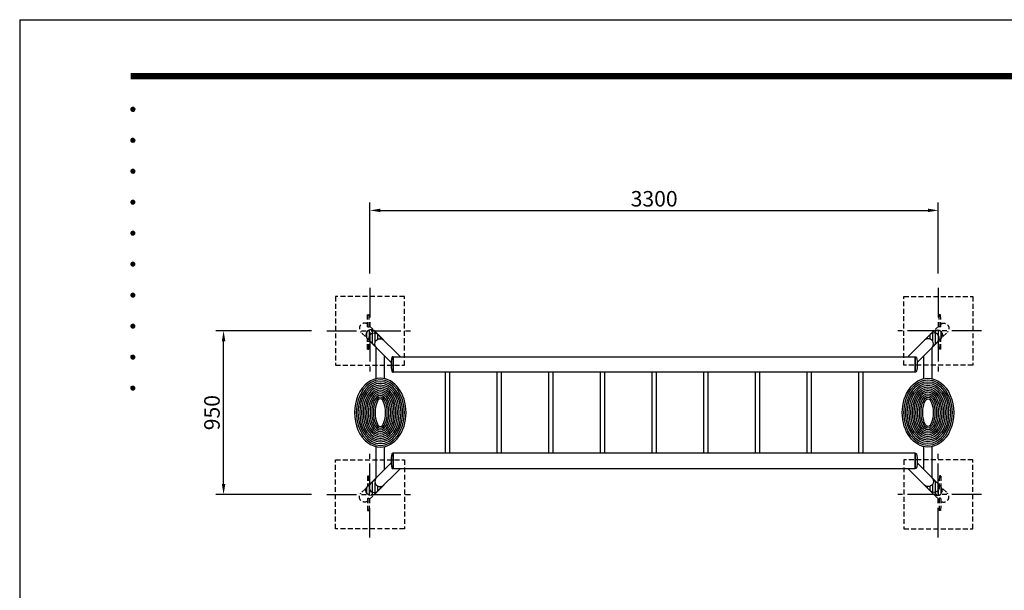
# Model space of a CAD drawing. Extents: x 0 to 12600, y 0 to 8910.
# Drawn here: x 0 to 5717, y 5595 to 8910 of the extents above; entities that cross this region are included whole.
import ezdxf
from ezdxf.enums import TextEntityAlignment as Align

# ---------------------------------------------------------------- set-up
doc = ezdxf.new("R2010")
doc.units = 0
doc.header["$LTSCALE"] = 9
doc.linetypes.add('CENTER2', pattern=[28.575, 19.05, -3.175, 3.175, -3.175])
doc.linetypes.add('HIDDEN2', pattern=[4.7625, 3.175, -1.5875])
doc.layers.get('0').update_dxf_attribs({"linetype": 'CONTINUOUS'})
doc.layers.get('DEFPOINTS').update_dxf_attribs({"linetype": 'CONTINUOUS'})
for name, color, linetype in [('P001', 131, 'CONTINUOUS'), ('P006', 141, 'CONTINUOUS'), ('P007', 191, 'CONTINUOUS'), ('P008', 241, 'CONTINUOUS'), ('P009', 51, 'CONTINUOUS'), ('P901', 135, 'CONTINUOUS'), ('P907', 195, 'CONTINUOUS'), ('P909', 55, 'CONTINUOUS'), ('P919', 75, 'CONTINUOUS'), ('P_1CENTER', 2, 'CONTINUOUS'), ('P_2DIM', 6, 'CONTINUOUS'), ('P_5DRAWFRAME', 104, 'CONTINUOUS')]:
    doc.layers.add(name, color=color, linetype=linetype)
doc.styles.add('BIGFONT', font='simplex.shx', dxfattribs={"bigfont": 'bigfont.shx'})
doc.dimstyles.new('DIMBIGFONT$0', dxfattribs={"dimtxt": 3, "dimasz": 2, "dimexe": 1.5, "dimexo": 3, "dimgap": 0.75, "dimtad": 1, "dimdec": 1, "dimdsep": 46, "dimtxsty": 'BIGFONT', "dimsah": 1, "dimcen": 0, "dimclrt": 230, "dimadec": 0, "dimazin": 0, "dimtfac": 0.6, "dimtdec": 1, "dimtofl": 0, "dimtmove": 2, "dimatfit": 3, "dimfxl": 0, "dimtvp": 1, "dimtolj": 1, "dimarcsym": 0})

# ---------------------------------------------------------------- blocks, each defined once
blk = doc.blocks.new('*D20')
at = {"layer": 'DEFPOINTS', "color": 0}
for p in [(5333.8, 7802), (2033.8, 7344.8), (5333.8, 7344.8)]:
    blk.add_point(p, dxfattribs=at)
at = {"layer": 'P_2DIM', "color": 0, "lineweight": -2}
for p, q in [((2033.8, 7434.8), (2033.8, 7847)), ((5333.8, 7434.8), (5333.8, 7847)), ((2093.8, 7802), (5273.8, 7802))]:
    blk.add_line(p, q, dxfattribs=at)
at = {"layer": 'P_2DIM', "color": 0}
for points in [[(2093.8, 7812), (2093.8, 7792), (2033.8, 7802)], [(5273.8, 7792), (5273.8, 7812), (5333.8, 7802)]]:
    blk.add_solid(points, dxfattribs=at)
at = {"layer": 'P_2DIM', "color": 230, "insert": (3683.8, 7869.5), "char_height": 90, "attachment_point": 5, "style": 'BIGFONT'}
blk.add_mtext('\\A1;3300', dxfattribs=at)
blk = doc.blocks.new('*D19')
at = {"layer": 'DEFPOINTS', "color": 0}
for p in [(1183.8, 7102), (1783.8, 7102), (1783.8, 6152)]:
    blk.add_point(p, dxfattribs=at)
at = {"layer": 'P_2DIM', "color": 0, "lineweight": -2}
for p, q in [((1693.8, 7102), (1138.8, 7102)), ((1183.8, 6212), (1183.8, 7042)), ((1693.8, 6152), (1138.8, 6152))]:
    blk.add_line(p, q, dxfattribs=at)
at = {"layer": 'P_2DIM', "color": 0}
for points in [[(1193.8, 7042), (1173.8, 7042), (1183.8, 7102)], [(1173.8, 6212), (1193.8, 6212), (1183.8, 6152)]]:
    blk.add_solid(points, dxfattribs=at)
at = {"layer": 'P_2DIM', "color": 230, "insert": (1116.3, 6627), "char_height": 90, "attachment_point": 5, "rotation": 90, "style": 'BIGFONT'}
blk.add_mtext('\\A1;950', dxfattribs=at)
blk = doc.blocks.new('DFP3')
at = {"color": 0}
for p, q in [((21.5, 286.6), (408, 286.6)), ((21.5, 286.55), (408, 286.55)), ((21.5, 286.5), (408, 286.5)), ((21.5, 286.45), (408, 286.45)), ((21.5, 286.4), (408, 286.4)), ((408, 286.35), (21.5, 286.35)), ((21.5, 286.3), (408, 286.3)), ((408, 286.25), (21.5, 286.25)), ((21.5, 286.2), (408, 286.2)), ((408, 286.15), (21.5, 286.15)), ((21.5, 286.1), (408, 286.1)), ((21.5, 286.05), (408, 286.05)), ((21.5, 286), (408, 286)), ((21.5, 285.95), (408, 285.95)), ((21.5, 285.9), (408, 285.9)), ((21.5, 285.85), (408, 285.85)), ((21.5, 285.8), (408, 285.8)), ((21.5, 285.75), (408, 285.75)), ((21.5, 285.7), (408, 285.7)), ((408, 285.65), (21.5, 285.65)), ((21.5, 285.6), (408, 285.6)), ((21.5, 279.65), (21.9, 280.05)), ((21.5, 279.65), (21.9, 279.25)), ((21.51, 279.73), (21.82, 280.04)), ((21.51, 279.58), (21.97, 280.04)), ((21.51, 279.72), (21.97, 279.26)), ((21.51, 279.57), (21.82, 279.26)), ((21.52, 279.53), (22.02, 280.03)), ((21.52, 279.77), (22.02, 279.27)), ((21.54, 279.48), (22.07, 280.01)), ((21.54, 279.82), (22.07, 279.29)), ((21.55, 279.84), (21.71, 280)), ((21.55, 279.46), (21.71, 279.3)), ((21.56, 279.43), (22.12, 279.99)), ((21.56, 279.87), (22.12, 279.31)), ((21.59, 279.39), (22.16, 279.96)), ((21.59, 279.91), (22.16, 279.34)), ((21.63, 279.94), (22.19, 279.38)), ((21.63, 279.36), (22.19, 279.92)), ((21.67, 279.98), (22.23, 279.42)), ((21.67, 279.32), (22.23, 279.88)), ((21.71, 280), (22.25, 279.46)), ((21.71, 279.3), (22.25, 279.84)), ((21.76, 280.03), (22.28, 279.51)), ((21.76, 279.27), (22.28, 279.79)), ((21.82, 280.04), (22.29, 279.57)), ((21.82, 279.26), (22.29, 279.73)), ((21.88, 280.05), (22.3, 279.63)), ((21.88, 279.25), (22.3, 279.67)), ((21.95, 280.05), (22.3, 279.7)), ((21.95, 279.25), (22.3, 279.6)), ((22.05, 280.02), (22.27, 279.8)), ((22.05, 279.28), (22.27, 279.5)), ((21.5, 273.65), (21.9, 274.05)), ((21.5, 273.65), (21.9, 273.25)), ((21.51, 273.73), (21.82, 274.04)), ((21.51, 273.58), (21.97, 274.04)), ((21.51, 273.72), (21.97, 273.26)), ((21.51, 273.57), (21.82, 273.26)), ((21.52, 273.53), (22.02, 274.03)), ((21.52, 273.77), (22.02, 273.27)), ((21.54, 273.48), (22.07, 274.01)), ((21.54, 273.82), (22.07, 273.29)), ((21.55, 273.84), (21.71, 274)), ((21.55, 273.46), (21.71, 273.3)), ((21.56, 273.43), (22.12, 273.99)), ((21.56, 273.87), (22.12, 273.31)), ((21.59, 273.39), (22.16, 273.96)), ((21.59, 273.91), (22.16, 273.34)), ((21.63, 273.94), (22.19, 273.38)), ((21.63, 273.36), (22.19, 273.92)), ((21.67, 273.98), (22.23, 273.42)), ((21.67, 273.32), (22.23, 273.88)), ((21.71, 274), (22.25, 273.46)), ((21.71, 273.3), (22.25, 273.84)), ((21.76, 274.03), (22.28, 273.51)), ((21.76, 273.27), (22.28, 273.79)), ((21.82, 274.04), (22.29, 273.57)), ((21.82, 273.26), (22.29, 273.73)), ((21.88, 274.05), (22.3, 273.63)), ((21.88, 273.25), (22.3, 273.67)), ((21.95, 274.05), (22.3, 273.7)), ((21.95, 273.25), (22.3, 273.6)), ((22.05, 274.02), (22.27, 273.8)), ((22.05, 273.28), (22.27, 273.5)), ((21.5, 267.65), (21.9, 268.05)), ((21.5, 267.65), (21.9, 267.25)), ((21.51, 267.73), (21.82, 268.04)), ((21.51, 267.58), (21.97, 268.04)), ((21.51, 267.72), (21.97, 267.26)), ((21.51, 267.57), (21.82, 267.26)), ((21.52, 267.53), (22.02, 268.03)), ((21.52, 267.77), (22.02, 267.27)), ((21.54, 267.48), (22.07, 268.01)), ((21.54, 267.82), (22.07, 267.29)), ((21.55, 267.84), (21.71, 268)), ((21.55, 267.46), (21.71, 267.3)), ((21.56, 267.43), (22.12, 267.99)), ((21.56, 267.87), (22.12, 267.31)), ((21.59, 267.39), (22.16, 267.96)), ((21.59, 267.91), (22.16, 267.34)), ((21.63, 267.94), (22.19, 267.38)), ((21.63, 267.36), (22.19, 267.92)), ((21.67, 267.98), (22.23, 267.42)), ((21.67, 267.32), (22.23, 267.88)), ((21.71, 268), (22.25, 267.46)), ((21.71, 267.3), (22.25, 267.84)), ((21.76, 268.03), (22.28, 267.51)), ((21.76, 267.27), (22.28, 267.79)), ((21.82, 268.04), (22.29, 267.57)), ((21.82, 267.26), (22.29, 267.73)), ((21.88, 268.05), (22.3, 267.63)), ((21.88, 267.25), (22.3, 267.67)), ((21.95, 268.05), (22.3, 267.7)), ((21.95, 267.25), (22.3, 267.6)), ((22.05, 268.02), (22.27, 267.8)), ((22.05, 267.28), (22.27, 267.5)), ((21.5, 261.65), (21.9, 262.05)), ((21.5, 261.65), (21.9, 261.25)), ((21.51, 261.73), (21.82, 262.04)), ((21.51, 261.58), (21.97, 262.04)), ((21.51, 261.72), (21.97, 261.26)), ((21.51, 261.57), (21.82, 261.26)), ((21.52, 261.53), (22.02, 262.03)), ((21.52, 261.77), (22.02, 261.27)), ((21.54, 261.48), (22.07, 262.01)), ((21.54, 261.82), (22.07, 261.29)), ((21.55, 261.84), (21.71, 262)), ((21.55, 261.46), (21.71, 261.3)), ((21.56, 261.43), (22.12, 261.99)), ((21.56, 261.87), (22.12, 261.31)), ((21.59, 261.39), (22.16, 261.96)), ((21.59, 261.91), (22.16, 261.34)), ((21.63, 261.94), (22.19, 261.38)), ((21.63, 261.36), (22.19, 261.92)), ((21.67, 261.98), (22.23, 261.42)), ((21.67, 261.32), (22.23, 261.88)), ((21.71, 262), (22.25, 261.46)), ((21.71, 261.3), (22.25, 261.84)), ((21.76, 262.03), (22.28, 261.51)), ((21.76, 261.27), (22.28, 261.79)), ((21.82, 262.04), (22.29, 261.57)), ((21.82, 261.26), (22.29, 261.73)), ((21.88, 262.05), (22.3, 261.63)), ((21.88, 261.25), (22.3, 261.67)), ((21.95, 262.05), (22.3, 261.7)), ((21.95, 261.25), (22.3, 261.6)), ((22.05, 262.02), (22.27, 261.8)), ((22.05, 261.28), (22.27, 261.5)), ((21.5, 255.65), (21.9, 256.05)), ((21.5, 255.65), (21.9, 255.25)), ((21.51, 255.73), (21.82, 256.04)), ((21.51, 255.58), (21.97, 256.04)), ((21.51, 255.72), (21.97, 255.26)), ((21.51, 255.57), (21.82, 255.26)), ((21.52, 255.53), (22.02, 256.03)), ((21.52, 255.77), (22.02, 255.27)), ((21.54, 255.48), (22.07, 256.01)), ((21.54, 255.82), (22.07, 255.29)), ((21.55, 255.84), (21.71, 256)), ((21.55, 255.46), (21.71, 255.3)), ((21.56, 255.43), (22.12, 255.99)), ((21.56, 255.87), (22.12, 255.31)), ((21.59, 255.39), (22.16, 255.96)), ((21.59, 255.91), (22.16, 255.34)), ((21.63, 255.94), (22.19, 255.38)), ((21.63, 255.36), (22.19, 255.92)), ((21.67, 255.98), (22.23, 255.42)), ((21.67, 255.32), (22.23, 255.88)), ((21.71, 256), (22.25, 255.46)), ((21.71, 255.3), (22.25, 255.84)), ((21.76, 256.03), (22.28, 255.51)), ((21.76, 255.27), (22.28, 255.79)), ((21.82, 256.04), (22.29, 255.57)), ((21.82, 255.26), (22.29, 255.73)), ((21.88, 256.05), (22.3, 255.63)), ((21.88, 255.25), (22.3, 255.67)), ((21.95, 256.05), (22.3, 255.7)), ((21.95, 255.25), (22.3, 255.6)), ((22.05, 256.02), (22.27, 255.8)), ((22.05, 255.28), (22.27, 255.5)), ((21.5, 249.65), (21.9, 250.05)), ((21.5, 249.65), (21.9, 249.25)), ((21.51, 249.73), (21.82, 250.04)), ((21.51, 249.58), (21.97, 250.04)), ((21.51, 249.72), (21.97, 249.26)), ((21.52, 249.53), (22.02, 250.03)), ((21.52, 249.77), (22.02, 249.27)), ((21.54, 249.48), (22.07, 250.01)), ((21.54, 249.82), (22.07, 249.29)), ((21.55, 249.84), (21.71, 250)), ((21.56, 249.43), (22.12, 249.99)), ((21.56, 249.87), (22.12, 249.31)), ((21.59, 249.39), (22.16, 249.96)), ((21.59, 249.91), (22.16, 249.34)), ((21.63, 249.94), (22.19, 249.38)), ((21.63, 249.36), (22.19, 249.92)), ((21.67, 249.98), (22.23, 249.42)), ((21.67, 249.32), (22.23, 249.88)), ((21.71, 250), (22.25, 249.46)), ((21.71, 249.3), (22.25, 249.84)), ((21.76, 250.03), (22.28, 249.51)), ((21.76, 249.27), (22.28, 249.79)), ((21.82, 250.04), (22.29, 249.57)), ((21.82, 249.26), (22.29, 249.73)), ((21.88, 250.05), (22.3, 249.63)), ((21.88, 249.25), (22.3, 249.67)), ((21.95, 250.05), (22.3, 249.7)), ((22.05, 250.02), (22.27, 249.8)), ((21.51, 249.57), (21.82, 249.26)), ((21.55, 249.46), (21.71, 249.3)), ((21.95, 249.25), (22.3, 249.6)), ((22.05, 249.28), (22.27, 249.5)), ((21.5, 243.65), (21.9, 244.05)), ((21.51, 243.73), (21.82, 244.04)), ((21.51, 243.58), (21.97, 244.04)), ((21.52, 243.53), (22.02, 244.03)), ((21.54, 243.48), (22.07, 244.01)), ((21.55, 243.84), (21.71, 244)), ((21.56, 243.43), (22.12, 243.99)), ((21.59, 243.39), (22.16, 243.96)), ((21.63, 243.94), (22.19, 243.38)), ((21.63, 243.36), (22.19, 243.92)), ((21.67, 243.98), (22.23, 243.42)), ((21.71, 244), (22.25, 243.46)), ((21.76, 244.03), (22.28, 243.51)), ((21.82, 244.04), (22.29, 243.57)), ((21.88, 244.05), (22.3, 243.63)), ((21.95, 244.05), (22.3, 243.7)), ((22.05, 244.02), (22.27, 243.8)), ((21.5, 243.65), (21.9, 243.25)), ((21.51, 243.72), (21.97, 243.26)), ((21.51, 243.57), (21.82, 243.26)), ((21.52, 243.77), (22.02, 243.27)), ((21.54, 243.82), (22.07, 243.29)), ((21.55, 243.46), (21.71, 243.3)), ((21.56, 243.87), (22.12, 243.31)), ((21.59, 243.91), (22.16, 243.34)), ((21.67, 243.32), (22.23, 243.88)), ((21.71, 243.3), (22.25, 243.84)), ((21.76, 243.27), (22.28, 243.79)), ((21.82, 243.26), (22.29, 243.73)), ((21.88, 243.25), (22.3, 243.67)), ((21.95, 243.25), (22.3, 243.6)), ((22.05, 243.28), (22.27, 243.5)), ((21.5, 237.65), (21.9, 238.05)), ((21.5, 237.65), (21.9, 237.25)), ((21.51, 237.73), (21.82, 238.04)), ((21.51, 237.58), (21.97, 238.04)), ((21.51, 237.72), (21.97, 237.26)), ((21.51, 237.57), (21.82, 237.26)), ((21.52, 237.53), (22.02, 238.03)), ((21.52, 237.77), (22.02, 237.27)), ((21.54, 237.48), (22.07, 238.01)), ((21.54, 237.82), (22.07, 237.29)), ((21.55, 237.84), (21.71, 238)), ((21.55, 237.46), (21.71, 237.3)), ((21.56, 237.43), (22.12, 237.99)), ((21.56, 237.87), (22.12, 237.31)), ((21.59, 237.39), (22.16, 237.96)), ((21.59, 237.91), (22.16, 237.34)), ((21.63, 237.94), (22.19, 237.38)), ((21.63, 237.36), (22.19, 237.92)), ((21.67, 237.98), (22.23, 237.42)), ((21.67, 237.32), (22.23, 237.88)), ((21.71, 238), (22.25, 237.46)), ((21.71, 237.3), (22.25, 237.84)), ((21.76, 238.03), (22.28, 237.51)), ((21.76, 237.27), (22.28, 237.79)), ((21.82, 238.04), (22.29, 237.57)), ((21.82, 237.26), (22.29, 237.73)), ((21.88, 238.05), (22.3, 237.63)), ((21.88, 237.25), (22.3, 237.67)), ((21.95, 238.05), (22.3, 237.7)), ((21.95, 237.25), (22.3, 237.6)), ((22.05, 238.02), (22.27, 237.8)), ((22.05, 237.28), (22.27, 237.5)), ((21.5, 231.65), (21.9, 232.05)), ((21.5, 231.65), (21.9, 231.25)), ((21.51, 231.73), (21.82, 232.04)), ((21.51, 231.58), (21.97, 232.04)), ((21.51, 231.72), (21.97, 231.26)), ((21.51, 231.57), (21.82, 231.26)), ((21.52, 231.53), (22.02, 232.03)), ((21.52, 231.77), (22.02, 231.27)), ((21.54, 231.48), (22.07, 232.01)), ((21.54, 231.82), (22.07, 231.29)), ((21.55, 231.84), (21.71, 232)), ((21.55, 231.46), (21.71, 231.3)), ((21.56, 231.43), (22.12, 231.99)), ((21.56, 231.87), (22.12, 231.31)), ((21.59, 231.39), (22.16, 231.96)), ((21.59, 231.91), (22.16, 231.34)), ((21.63, 231.94), (22.19, 231.38)), ((21.63, 231.36), (22.19, 231.92)), ((21.67, 231.98), (22.23, 231.42)), ((21.67, 231.32), (22.23, 231.88)), ((21.71, 232), (22.25, 231.46)), ((21.71, 231.3), (22.25, 231.84)), ((21.76, 232.03), (22.28, 231.51)), ((21.76, 231.27), (22.28, 231.79)), ((21.82, 232.04), (22.29, 231.57)), ((21.82, 231.26), (22.29, 231.73)), ((21.88, 232.05), (22.3, 231.63)), ((21.88, 231.25), (22.3, 231.67)), ((21.95, 232.05), (22.3, 231.7)), ((21.95, 231.25), (22.3, 231.6)), ((22.05, 232.02), (22.27, 231.8)), ((22.05, 231.28), (22.27, 231.5)), ((21.5, 225.65), (21.9, 226.05)), ((21.5, 225.65), (21.9, 225.25)), ((21.51, 225.73), (21.82, 226.04)), ((21.51, 225.58), (21.97, 226.04)), ((21.51, 225.72), (21.97, 225.26)), ((21.51, 225.57), (21.82, 225.26)), ((21.52, 225.53), (22.02, 226.03)), ((21.52, 225.77), (22.02, 225.27)), ((21.54, 225.48), (22.07, 226.01)), ((21.54, 225.82), (22.07, 225.29)), ((21.55, 225.84), (21.71, 226)), ((21.55, 225.46), (21.71, 225.3)), ((21.56, 225.43), (22.12, 225.99)), ((21.56, 225.87), (22.12, 225.31)), ((21.59, 225.39), (22.16, 225.96)), ((21.59, 225.91), (22.16, 225.34)), ((21.63, 225.94), (22.19, 225.38)), ((21.63, 225.36), (22.19, 225.92)), ((21.67, 225.98), (22.23, 225.42)), ((21.67, 225.32), (22.23, 225.88)), ((21.71, 226), (22.25, 225.46)), ((21.71, 225.3), (22.25, 225.84)), ((21.76, 226.03), (22.28, 225.51)), ((21.76, 225.27), (22.28, 225.79)), ((21.82, 226.04), (22.29, 225.57)), ((21.82, 225.26), (22.29, 225.73)), ((21.88, 226.05), (22.3, 225.63)), ((21.88, 225.25), (22.3, 225.67)), ((21.95, 226.05), (22.3, 225.7)), ((21.95, 225.25), (22.3, 225.6)), ((22.05, 226.02), (22.27, 225.8)), ((22.05, 225.28), (22.27, 225.5))]:
    blk.add_line(p, q, dxfattribs=at)
at = {"layer": 'DEFPOINTS', "color": 0}
for q in [(0, 0), (420, 297)]:
    blk.add_line((0, 297), q, dxfattribs=at)
at = {"color": 83, "style": 'BIGFONT'}
for tag, height, p in [('PROJECT1', 4, (283.38, 25.6)), ('DATE', 3, (344.68, 25.84)), ('SCALE', 3, (379.68, 25.84)), ('PROJECT2', 4, (284.2, 17.84)), ('PROJECT3', 4, (284.2, 10.57)), ('DWGNO', 3, (358.68, 10.57))]:
    blk.add_attdef(tag, text='', height=height, dxfattribs=at).set_placement(p, align=Align.BOTTOM_CENTER)
at = {"color": 83, "ltscale": 0.5, "style": 'BIGFONT', "flags": 8}
for tag, p in [('REV04', (26.47, 27.61)), ('REV03', (26.47, 21.7)), ('REV02', (26.47, 15.58)), ('REV01', (26.47, 10.33))]:
    blk.add_attdef(tag, text='', height=2, dxfattribs=at).set_placement(p, align=Align.BOTTOM_LEFT)
for tag, p in [('REVD4', (80.98, 27.61)), ('R4D', (92.67, 27.61)), ('R4C', (101.8, 27.61)), ('R4A', (110.92, 27.61)), ('REVD3', (80.98, 21.7)), ('R3D', (92.67, 21.7)), ('R3C', (101.8, 21.7)), ('R3A', (110.92, 21.7)), ('REVD2', (80.98, 15.58)), ('R2D', (92.67, 15.58)), ('R2C', (101.8, 15.58)), ('R2A', (110.92, 15.58)), ('REVD1', (80.98, 10.33)), ('R1D', (92.67, 10.33)), ('R1C', (101.8, 10.33)), ('R1A', (110.92, 10.33))]:
    blk.add_attdef(tag, text='', height=2, dxfattribs=at).set_placement(p, align=Align.BOTTOM_CENTER)

msp = doc.modelspace()

# ---------------------------------------------------------------- hatches: boundary and pattern name
at = {"layer": 'P008'}
h = msp.add_hatch(dxfattribs=at)
h.set_pattern_fill('ANSI31', color=256, scale=5, angle=45, style=0)
edge = h.paths.add_edge_path()
edge.add_line((2114.13299584, 7047.68040865), (2062.06795904, 7099.74544545))
edge.add_arc((2040.67797891, 7078.35546532), 30.25, 45, 225)
edge.add_line((2019.28799878, 7056.96548519), (2071.35303558, 7004.90044839))
edge.add_arc((2092.58053009, 7026.45291414), 30.25087277, 44.5647699977, 225.4352300023, ccw=False)
h = msp.add_hatch(dxfattribs=at)
h.set_pattern_fill('ANSI31', color=256, scale=5, angle=45, style=0)
edge = h.paths.add_edge_path()
edge.add_line((5253.44406509, 7047.68040865), (5305.50910189, 7099.74544545))
edge.add_arc((5326.89908202, 7078.35546532), 30.25, -45, 135, ccw=False)
edge.add_line((5348.28906215, 7056.96548519), (5296.22402535, 7004.90044839))
edge.add_arc((5274.99653084, 7026.45291414), 30.25087277, 314.5647699977, 495.4352300023)
h = msp.add_hatch(dxfattribs=at)
h.set_pattern_fill('ANSI31', color=256, scale=5, angle=45, style=0)
edge = h.paths.add_edge_path()
edge.add_line((2114.13299584, 6206.28307878), (2062.06795904, 6154.21804198))
edge.add_arc((2040.67797891, 6175.60802211), 30.25, 135, 315, ccw=False)
edge.add_line((2019.28799878, 6196.99800224), (2071.35303558, 6249.06303904))
edge.add_arc((2092.58053009, 6227.51057329), 30.25087277, 134.5647699977, 315.4352300023)
h = msp.add_hatch(dxfattribs=at)
h.set_pattern_fill('ANSI31', color=256, scale=5, angle=45, style=0)
edge = h.paths.add_edge_path()
edge.add_line((5253.44406509, 6206.28307878), (5305.50910189, 6154.21804198))
edge.add_arc((5326.89908202, 6175.60802211), 30.25, 225, 405)
edge.add_line((5348.28906215, 6196.99800224), (5296.22402535, 6249.06303904))
edge.add_arc((5274.99653084, 6227.51057329), 30.25087277, -135.4352300023, 45.4352300023, ccw=False)

# ---------------------------------------------------------------- linework, layer by layer
at = {"layer": 'P001'}
for centre, start_param, end_param in [((2093.9709397, 6626.98174371), -0.0040360993, 3.1456287529), ((2093.36552645, 6626.98174371), 3.1456287529, 6.2791492079)]:
    msp.add_ellipse(centre, major_axis=(0, 200), ratio=0.75, start_param=start_param, end_param=end_param, dxfattribs=at)
at = {"layer": 'P001', "extrusion": (0, 0, -1)}
for centre, start_param, end_param in [((5274.21153448, 6626.98174371), 3.1456287529, 6.2791492079), ((5273.60612123, 6626.98174371), -0.0040360993, 3.1456287529)]:
    msp.add_ellipse(centre, major_axis=(0, 200), ratio=0.75, start_param=start_param, end_param=end_param, dxfattribs=at)
at = {"layer": 'P006'}
for points in [[(2168.78853047, 6951.53174371), (5198.78853047, 6951.53174371), (5198.78853047, 6862.43174371), (2168.78853047, 6862.43174371)], [(2168.78853047, 6302.43174371), (5198.78853047, 6302.43174371), (5198.78853047, 6391.53174371), (2168.78853047, 6391.53174371)]]:
    msp.add_lwpolyline(points, close=True, dxfattribs=at)
for points in [[(2470.18853047, 6862.43174371), (2470.18853047, 6391.53174371)], [(2497.38853047, 6391.53174371), (2497.38853047, 6862.43174371)], [(2770.18853047, 6862.43174371), (2770.18853047, 6391.53174371)], [(2797.38853047, 6391.53174371), (2797.38853047, 6862.43174371)], [(3070.18853047, 6862.43174371), (3070.18853047, 6391.53174371)], [(3097.38853047, 6391.53174371), (3097.38853047, 6862.43174371)], [(3370.18853047, 6862.43174371), (3370.18853047, 6391.53174371)], [(3397.38853047, 6391.53174371), (3397.38853047, 6862.43174371)], [(3670.18853047, 6862.43174371), (3670.18853047, 6391.53174371)], [(3697.38853047, 6391.53174371), (3697.38853047, 6862.43174371)], [(3970.18853047, 6862.43174371), (3970.18853047, 6391.53174371)], [(3997.38853047, 6391.53174371), (3997.38853047, 6862.43174371)], [(4270.18853047, 6862.43174371), (4270.18853047, 6391.53174371)], [(4297.38853047, 6391.53174371), (4297.38853047, 6862.43174371)], [(4570.18853047, 6862.43174371), (4570.18853047, 6391.53174371)], [(4597.38853047, 6391.53174371), (4597.38853047, 6862.43174371)], [(4870.18853047, 6862.43174371), (4870.18853047, 6391.53174371)], [(4897.38853047, 6391.53174371), (4897.38853047, 6862.43174371)]]:
    msp.add_lwpolyline(points, dxfattribs=at)
at = {"layer": 'P007'}
for p, q in [((2157.06440643, 6919.18907753), (2037.55655921, 7038.69692475)), ((2210.28166077, 6951.53174371), (2080.33651947, 7081.47688501)), ((5157.29540016, 6951.53174371), (5287.24054146, 7081.47688501)), ((5210.5126545, 6919.18907753), (5330.02050172, 7038.69692475)), ((2069.6709397, 6824.33989531), (2069.6709397, 7006.58254427)), ((5297.90612123, 6824.33989531), (5297.90612123, 7006.58254427)), ((2118.2709397, 6824.20567911), (2118.2709397, 6957.98254427)), ((5249.30612123, 6824.20567911), (5249.30612123, 6957.98254427)), ((2069.6709397, 6247.38094316), (2069.6709397, 6429.62359212)), ((2118.2709397, 6295.98094316), (2118.2709397, 6429.75780831)), ((5249.30612123, 6295.98094316), (5249.30612123, 6429.75780831)), ((5297.90612123, 6247.38094316), (5297.90612123, 6429.62359212)), ((2157.06440643, 6334.7744099), (2037.55655921, 6215.26656267)), ((2210.28166077, 6302.43174371), (2080.33651947, 6172.48660241)), ((5157.29540016, 6302.43174371), (5287.24054146, 6172.48660241)), ((5210.5126545, 6334.7744099), (5330.02050172, 6215.26656267))]:
    msp.add_line(p, q, dxfattribs=at)
at = {"layer": 'P007', "extrusion": (0, 0, -1)}
for centre, major_axis in [((2058.94653934, 7060.08690488), (-21.55308289, 21.55308289)), ((5308.63052159, 6193.87658254), (21.55308289, -21.55308289))]:
    msp.add_ellipse(centre, major_axis=major_axis, ratio=0.9924325091, start_param=4.7123889804, end_param=7.853981634, dxfattribs=at)
at = {"layer": 'P007'}
for centre, major_axis in [((5308.63052159, 7060.08690488), (21.55308289, 21.55308289)), ((2058.94653934, 6193.87658254), (-21.55308289, -21.55308289))]:
    msp.add_ellipse(centre, major_axis=major_axis, ratio=0.9924325091, start_param=4.7123889804, end_param=7.853981634, dxfattribs=at)
at = {"layer": 'P008'}
for points in [[(2114.13299584, 7047.68040865), (2062.06795904, 7099.74544545, 1), (2019.28799878, 7056.96548519), (2071.35303558, 7004.90044839, -1.0076251944), (2114.13299584, 7047.68040865, 1.3032253728)], [(5253.44406509, 7047.68040865), (5305.50910189, 7099.74544545, -1), (5348.28906215, 7056.96548519), (5296.22402535, 7004.90044839, 1.0076251944), (5253.44406509, 7047.68040865, -1.3032253728)], [(2114.13299584, 6206.28307878), (2062.06795904, 6154.21804198, -1), (2019.28799878, 6196.99800224), (2071.35303558, 6249.06303904, 1.0076251944), (2114.13299584, 6206.28307878, -1.3032253728)], [(5253.44406509, 6206.28307878), (5305.50910189, 6154.21804198, 1), (5348.28906215, 6196.99800224), (5296.22402535, 6249.06303904, -1.0076251944), (5253.44406509, 6206.28307878, 1.3032253728)]]:
    msp.add_lwpolyline(points, format="xyb", dxfattribs=at)
at = {"layer": 'P009'}
for p, q in [((2168.78853047, 6305.98174371), (2168.78853047, 6387.98174371)), ((2168.78853047, 6305.98174371), (2168.78853047, 6387.98174371)), ((5198.78853047, 6305.98174371), (5198.78853047, 6387.98174371)), ((5198.78853047, 6305.98174371), (5198.78853047, 6387.98174371))]:
    msp.add_line(p, q, dxfattribs=at)
for points in [[(2165.90315895, 6951.98174371, 0.3679413348), (2159.98029752, 6946.94076011, 0.0804350867), (2159.98029752, 6867.02272732, 0.3679413348), (2165.90315895, 6861.98174371), (2168.28853047, 6861.98174371), (2168.78853047, 6862.48174371), (2168.78853047, 6951.48174371), (2168.28853047, 6951.98174371)], [(5201.67390198, 6951.98174371, -0.3679413348), (5207.59676341, 6946.94076011, -0.0804350867), (5207.59676341, 6867.02272732, -0.3679413348), (5201.67390198, 6861.98174371), (5199.28853047, 6861.98174371), (5198.78853047, 6862.48174371), (5198.78853047, 6951.48174371), (5199.28853047, 6951.98174371)], [(2165.90315895, 6391.98174371, 0.3679413348), (2159.98029752, 6386.94076011, 0.0804350867), (2159.98029752, 6307.02272732, 0.3679413348), (2165.90315895, 6301.98174371), (2168.28853047, 6301.98174371), (2168.78853047, 6302.48174371), (2168.78853047, 6391.48174371), (2168.28853047, 6391.98174371)], [(5201.67390198, 6391.98174371, -0.3679413348), (5207.59676341, 6386.94076011, -0.0804350867), (5207.59676341, 6307.02272732, -0.3679413348), (5201.67390198, 6301.98174371), (5199.28853047, 6301.98174371), (5198.78853047, 6302.48174371), (5198.78853047, 6391.48174371), (5199.28853047, 6391.98174371)]]:
    msp.add_lwpolyline(points, format="xyb", close=True, dxfattribs=at)
at = {"layer": 'P901', "linetype": 'HIDDEN2'}
for p, q in [((2019.8060167, 7124.9010969), (2020.33729227, 7194.57538549)), ((2028.8057498, 7124.90060707), (2029.3370288, 7194.5753462)), ((5338.77131113, 7124.90060707), (5338.24003213, 7194.5753462)), ((5347.77104423, 7124.9010969), (5347.23976866, 7194.57538549)), ((2018.81806929, 6995.33644587), (2019.28799878, 7056.96548519)), ((2027.81780581, 6995.33640659), (2028.21963074, 7048.03385322)), ((5339.75925512, 6995.33640659), (5339.35743019, 7048.03385322)), ((5348.75899164, 6995.33644587), (5348.28906215, 7056.96548519)), ((2018.81806929, 6258.62704155), (2019.28799878, 6196.99800224)), ((2027.81780581, 6258.62708084), (2028.21963074, 6205.9296342)), ((5339.75925512, 6258.62708084), (5339.35743019, 6205.9296342)), ((5348.75899164, 6258.62704155), (5348.28906215, 6196.99800224)), ((2019.8060167, 6129.06239053), (2020.33729227, 6059.38810194)), ((2028.8057498, 6129.06288036), (2029.3370288, 6059.38814122)), ((5338.77131113, 6129.06288036), (5338.24003213, 6059.38814122)), ((5347.77104423, 6129.06239053), (5347.23976866, 6059.38810194))]:
    msp.add_line(p, q, dxfattribs=at)
for centre, major_axis in [((2024.83716054, 7194.57536585), (4.49986826, -0.00001964)), ((5342.73990039, 6059.38812158), (-4.49986826, 0.00001964))]:
    msp.add_ellipse(centre, major_axis=major_axis, ratio=0.0871582943, dxfattribs=at)
at = {"layer": 'P901', "linetype": 'HIDDEN2', "extrusion": (0, 0, -1)}
for centre, major_axis in [((5342.73990039, 7194.57536585), (-4.49986826, -0.00001964)), ((2024.83716054, 6059.38812158), (4.49986826, 0.00001964))]:
    msp.add_ellipse(centre, major_axis=major_axis, ratio=0.0871582943, dxfattribs=at)
at = {"layer": 'P901', "linetype": 'HIDDEN2'}
for centre, start_param, end_param in [((2023.31793755, 6995.33642623), -0.0013284258, 3.1415926539), ((5344.25912338, 6258.6270612), 3.1402642276, 6.2831853073)]:
    msp.add_ellipse(centre, major_axis=(-4.49986826, 0.00001964), ratio=0.0871582943, start_param=start_param, end_param=end_param, dxfattribs=at)
at = {"layer": 'P901', "linetype": 'HIDDEN2', "extrusion": (0, 0, -1)}
for centre, start_param, end_param in [((5344.25912338, 6995.33642623), -0.0013284259, 3.1415926538), ((2023.31793755, 6258.6270612), 3.1402642278, 6.2831853075)]:
    msp.add_ellipse(centre, major_axis=(4.49986826, 0.00001964), ratio=0.0871582943, start_param=start_param, end_param=end_param, dxfattribs=at)
at = {"layer": 'P901', "extrusion": (0, 0, -1)}
for major_axis, ratio in [((0, 190), 0.7368421053), ((0, 180), 0.7222222222), ((0, 170), 0.7058823529), ((0, 160), 0.6875), ((0, 150), 0.6666666667), ((0, 140), 0.6428571429), ((0, 130), 0.6153846154), ((0, 120), 0.5833333333), ((0, 110), 0.5454545455), ((0, 100), 0.5), ((0, 90), 0.4444444444), ((0, 80), 0.375)]:
    msp.add_ellipse((2093.9709397, 6626.98174371), major_axis=major_axis, ratio=ratio, dxfattribs=at)
at = {"layer": 'P901'}
for major_axis, ratio in [((0, 190), 0.7368421053), ((0, 180), 0.7222222222), ((0, 170), 0.7058823529), ((0, 160), 0.6875), ((0, 150), 0.6666666667), ((0, 140), 0.6428571429), ((0, 130), 0.6153846154), ((0, 120), 0.5833333333), ((0, 110), 0.5454545455), ((0, 100), 0.5), ((0, 90), 0.4444444444), ((0, 80), 0.375)]:
    msp.add_ellipse((5273.60612123, 6626.98174371), major_axis=major_axis, ratio=ratio, dxfattribs=at)
at = {"layer": 'P907', "linetype": 'HIDDEN2'}
for p, q in [((2037.55655921, 7038.69692475), (1980.98154585, 7095.27193812)), ((2080.33651947, 7081.47688501), (2028.8670993, 7132.94630519)), ((5287.24054146, 7081.47688501), (5338.70996163, 7132.94630519)), ((5330.02050172, 7038.69692475), (5386.59551508, 7095.27193812)), ((2037.55655921, 6215.26656267), (1980.98154585, 6158.69154931)), ((5330.02050172, 6215.26656267), (5386.59551508, 6158.69154931)), ((2080.33651947, 6172.48660241), (2028.8670993, 6121.01718224)), ((5287.24054146, 6172.48660241), (5338.70996163, 6121.01718224))]:
    msp.add_line(p, q, dxfattribs=at)
for centre, major_axis, ratio, start_param, end_param in [((2002.37152598, 7116.66191825), (21.38998013, 21.38998013), 0.9924325091, 0.167176918, 3.1415926536), ((2024.30724401, 7125.09078566), (-4.99974262, 0), 0.0871602293, -0.4516861219, 3.5918692421), ((5343.26981692, 6128.87270177), (-4.99974262, 0), 0.0871602293, 2.6899065317, 6.7334618957), ((5365.20553495, 6137.30156918), (21.38998013, 21.38998013), 0.9924325091, 3.3087695716, 6.2831853072)]:
    msp.add_ellipse(centre, major_axis=major_axis, ratio=ratio, start_param=start_param, end_param=end_param, dxfattribs=at)
at = {"layer": 'P907', "linetype": 'HIDDEN2', "extrusion": (0, 0, -1)}
for centre, major_axis, ratio, start_param, end_param in [((5365.20553495, 7116.66191825), (-21.38998013, 21.38998013), 0.9924325091, 0.167176918, 3.1415926536), ((5343.26981692, 7125.09078566), (4.99974262, 0), 0.0871602293, -0.4516861219, 3.5918692421), ((2002.37152598, 6137.30156918), (-21.38998013, 21.38998013), 0.9924325091, 3.3087695716, 6.2831853072), ((2024.30724401, 6128.87270177), (4.99974262, 0), 0.0871602293, 2.6899065317, 6.7334618957)]:
    msp.add_ellipse(centre, major_axis=major_axis, ratio=ratio, start_param=start_param, end_param=end_param, dxfattribs=at)
at = {"layer": 'P909'}
for p, q in [((2168.28853047, 6951.98174371), (2168.28853047, 6861.98174371)), ((5199.28853047, 6951.98174371), (5199.28853047, 6861.98174371)), ((2168.28853047, 6391.98174371), (2168.28853047, 6301.98174371)), ((5199.28853047, 6391.98174371), (5199.28853047, 6301.98174371))]:
    msp.add_line(p, q, dxfattribs=at)
at = {"layer": 'P919', "linetype": 'HIDDEN2'}
for points in [[(2233.78853047, 7301.98174371), (1833.78853047, 7301.98174371), (1833.78853047, 6901.98174371), (2233.78853047, 6901.98174371)], [(5133.78853047, 7301.98174371), (5533.78853047, 7301.98174371), (5533.78853047, 6901.98174371), (5133.78853047, 6901.98174371)], [(2233.78853047, 5951.98174371), (1833.78853047, 5951.98174371), (1833.78853047, 6351.98174371), (2233.78853047, 6351.98174371)], [(5133.78853047, 5951.98174371), (5533.78853047, 5951.98174371), (5533.78853047, 6351.98174371), (5133.78853047, 6351.98174371)]]:
    msp.add_lwpolyline(points, close=True, dxfattribs=at)
at = {"layer": 'P_1CENTER', "linetype": 'CENTER2'}
for p, q in [((2033.78853047, 7351.98174371), (2033.78853047, 6851.98174371)), ((5333.78853047, 7351.98174371), (5333.78853047, 6851.98174371)), ((1783.78853047, 7101.98174371), (2283.78853047, 7101.98174371)), ((5583.78853047, 7101.98174371), (5083.78853047, 7101.98174371)), ((2033.78853047, 5901.98174371), (2033.78853047, 6401.98174371)), ((5333.78853047, 5901.98174371), (5333.78853047, 6401.98174371)), ((1783.78853047, 6151.98174371), (2283.78853047, 6151.98174371)), ((5583.78853047, 6151.98174371), (5083.78853047, 6151.98174371))]:
    msp.add_line(p, q, dxfattribs=at)

# ---------------------------------------------------------------- block references
at = {"layer": 'P_5DRAWFRAME', "xscale": 30, "yscale": 30, "zscale": 30}
msp.add_blockref('DFP3', (0, 0), dxfattribs=at)

# ---------------------------------------------------------------- dimensions: what is measured, and where the dimension line sits
at = {"layer": 'P_2DIM'}
dim = msp.add_linear_dim(base=(5333.7885304652, 7801.9817437137), p1=(2033.7885304652, 7344.8207310956), p2=(5333.7885304652, 7344.8207310956), dimstyle='DIMBIGFONT$0', override={"dimscale": 30, "dimdec": 8}, dxfattribs=at)
dim.commit()
dim.dimension.update_dxf_attribs({"geometry": '*D20', "text_midpoint": (3683.7885304652, 7869.4817437137)})
dim = msp.add_linear_dim(base=(1183.7885304652, 7101.9817437137), p1=(1783.7885304652, 6151.9817437137), p2=(1783.7885304652, 7101.9817437137), angle=90, dimstyle='DIMBIGFONT$0', override={"dimscale": 30, "dimdec": 8}, dxfattribs=at)
dim.commit()
dim.dimension.update_dxf_attribs({"geometry": '*D19', "text_midpoint": (1116.2885304652, 6626.9817437137)})

doc.saveas('drawing.dxf')
